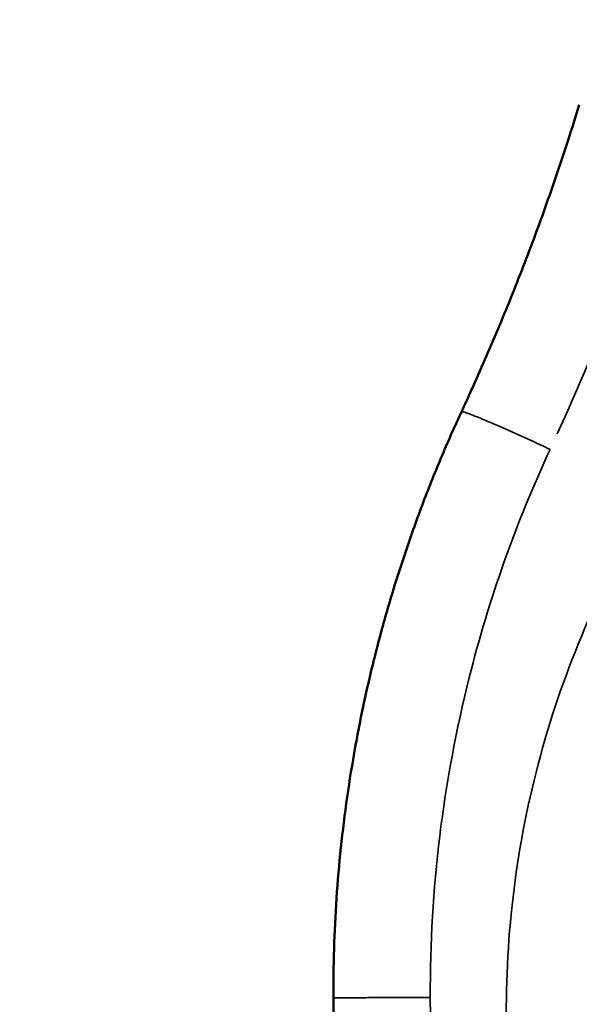
# Model space of a CAD drawing. Units: millimetres. Extents: x 0 to 12593, y -5854 to 2223.
# Drawn here: x 2776 to 2870, y -3092 to -2927 of the extents above; entities that cross this region are included whole.
import ezdxf

# ---------------------------------------------------------------- set-up
doc = ezdxf.new("R2010")
doc.units = ezdxf.units.MM
doc.header["$MEASUREMENT"] = 0
doc.layers.add('MD_Visible', color=7, linetype='Continuous', lineweight=50)
doc.layers.add('MD_Visible Narrow', color=7, linetype='Continuous', lineweight=35)
doc.styles.get("Standard").update_dxf_attribs({"font": 'square721_bt_roman.ttf'})
doc.dimstyles.get("Standard").update_dxf_attribs({"dimtxt": 200, "dimasz": 100, "dimexe": 0.18, "dimexo": 0.0625, "dimgap": 40, "dimtad": 1, "dimdec": 0, "dimlfac": 0.1, "dimrnd": 5, "dimzin": 0, "dimdsep": 46, "dimtxsty": 'Standard', "dimcen": 0.09, "dimse1": 1, "dimse2": 1, "dimadec": 0, "dimazin": 0, "dimtfac": 1, "dimtdec": 0, "dimtofl": 0, "dimtmove": 0, "dimatfit": 3, "dimfxl": 1, "dimtolj": 1, "dimtzin": 0, "dimarcsym": 0})

# ---------------------------------------------------------------- blocks, each defined once
blk = doc.blocks.new('CustomObjectsInViewport4_0')
at = {"layer": 'MD_Visible'}
blk.add_line((3844.75, 9413.31), (3844.76, 9410.2), dxfattribs=at)
for points, knots in [([(3866.19, 9511.39), (3866.75, 9512.58), (3867.29, 9513.78), (3869.38, 9518.38), (3870.88, 9521.82), (3873.77, 9528.72), (3875.17, 9532.19), (3877.87, 9539.17), (3879.18, 9542.68), (3881.68, 9549.73), (3882.88, 9553.27), (3884.67, 9558.8), (3885.29, 9560.78), (3885.9, 9562.76)], [0, 0, 0, 0, 10.00012, 10.00012, 38.554147, 38.554147, 67.095544, 67.095544, 95.617515, 95.617515, 124.1162, 124.1162, 139.908192, 139.908192, 139.908192, 139.908192]), ([(3844.75, 9413.31), (3844.74, 9414.63), (3844.75, 9415.94), (3844.8, 9420.08), (3844.89, 9422.91), (3845.17, 9428.56), (3845.36, 9431.38), (3845.85, 9437.03), (3846.15, 9439.85), (3846.84, 9445.48), (3847.24, 9448.29), (3848.15, 9453.9), (3848.65, 9456.69), (3849.76, 9462.25), (3850.37, 9465.03), (3851.69, 9470.54), (3852.4, 9473.28), (3853.91, 9478.74), (3854.72, 9481.45), (3856.44, 9486.84), (3857.35, 9489.53), (3859.26, 9494.86), (3860.27, 9497.52), (3862.39, 9502.78), (3863.49, 9505.4), (3865.15, 9509.13), (3865.67, 9510.26), (3866.19, 9511.39)], [0, 0, 0, 0, 10.000372, 10.000372, 31.548801, 31.548801, 53.127097, 53.127097, 74.73692, 74.73692, 96.363219, 96.363219, 117.990585, 117.990585, 139.603557, 139.603557, 161.186934, 161.186934, 182.74799, 182.74799, 204.345834, 204.345834, 225.971485, 225.971485, 247.609515, 247.609515, 257.109439, 257.109439, 257.109439, 257.109439])]:
    blk.add_open_spline(points, degree=3, knots=knots, dxfattribs=at)
at = {"layer": 'MD_Visible Narrow'}
blk.add_line((3860.97, 9413.23), (3860.99, 9410.43), dxfattribs=at)
at = {"layer": 'MD_Visible Narrow', "extrusion": (0, 0, -1)}
blk.add_ellipse((3542.58, 9658.85), major_axis=(190.27, 344.77), ratio=0.943683, start_param=1.359381, end_param=1.490086, dxfattribs=at)
at = {"layer": 'MD_Visible Narrow'}
for points, knots in [([(3873.69, 9410.33), (3873.62, 9425.47), (3877.73, 9455.75), (3896.07, 9497.43), (3915.14, 9521.28), (3926.02, 9532.15), (3926.36, 9532.48)], [-116.504595, -116.504595, -116.504595, -116.504595, -111.990207, -107.475819, -102.961431, -102.81728, -102.81728, -102.81728, -102.81728]), ([(3881.02, 9505.08), (3880.04, 9505.54), (3876.92, 9506.99), (3872.43, 9509), (3868.96, 9510.46), (3867.15, 9511.17), (3866.35, 9511.42), (3866.21, 9511.42), (3866.19, 9511.39)], [-1, -1, -1, -1, -0.8571429, -0.5714286, -0.4285714, -0.2857143, -0.1428571, -0.0544809, -0.0544809, -0.0544809, -0.0544809]), ([(3881.02, 9505.08), (3875.33, 9492.83), (3864.73, 9462.97), (3860.89, 9431.41), (3860.97, 9413.39)], [47.135647, 47.135647, 47.135647, 47.135647, 51.191398, 56.599065, 56.599065, 56.599065, 56.599065]), ([(3860.97, 9413.39), (3859.89, 9413.38), (3856.43, 9413.37), (3851.47, 9413.34), (3847.67, 9413.33), (3845.71, 9413.32), (3844.87, 9413.31), (3844.75, 9413.31), (3844.75, 9413.31)], [-1, -1, -1, -1, -0.8571429, -0.5714286, -0.4285714, -0.2857143, -0.1428571, -0.0546861, -0.0546861, -0.0546861, -0.0546861])]:
    blk.add_open_spline(points, degree=3, knots=knots, dxfattribs=at)
blk = doc.blocks.new('*D21')
at = {"color": 0, "lineweight": -2, "transparency": 16777216}
blk.add_line((2406.94, -2102.62), (4832.42, -2102.62), dxfattribs=at)
at = {"color": 0, "transparency": 16777216}
for points in [[(2406.94, -2085.96), (2406.94, -2119.29), (2306.94, -2102.62)], [(4832.42, -2085.96), (4832.42, -2119.29), (4932.42, -2102.62)]]:
    blk.add_solid(points, dxfattribs=at)
at = {"layer": 'Defpoints', "color": 0, "transparency": 16777216}
for p in [(4932.42, -2102.62), (2306.94, -5323.29), (4932.42, -5324.3)]:
    blk.add_point(p, dxfattribs=at)
at = {"color": 0, "transparency": 16777216, "insert": (3619.68, -1980.58), "char_height": 160, "attachment_point": 5}
blk.add_mtext('\\A1;265', dxfattribs=at)
blk = doc.blocks.new('*D22')
at = {"color": 0, "lineweight": -2, "transparency": 16777216}
blk.add_line((2222.43, -2310.91), (2222.43, -5754.03), dxfattribs=at)
at = {"color": 0, "transparency": 16777216}
for points in [[(2205.77, -2310.91), (2239.1, -2310.91), (2222.43, -2210.91)], [(2205.77, -5754.03), (2239.1, -5754.03), (2222.43, -5854.03)]]:
    blk.add_solid(points, dxfattribs=at)
at = {"layer": 'Defpoints', "color": 0, "transparency": 16777216}
for p in [(3432.66, -2210.91), (2222.43, -5854.03), (2990.24, -5854.03)]:
    blk.add_point(p, dxfattribs=at)
at = {"color": 0, "transparency": 16777216, "insert": (2100.39, -4032.47), "char_height": 160, "attachment_point": 5, "rotation": 90}
blk.add_mtext('\\A1;365', dxfattribs=at)

msp = doc.modelspace()

# ---------------------------------------------------------------- block references
msp.add_blockref('CustomObjectsInViewport4_0', (-1016.06, -12504.28))

# ---------------------------------------------------------------- dimensions: what is measured, and where the dimension line sits
dim = msp.add_linear_dim(base=(4932.42, -2102.62), p1=(2306.94, -5323.29), p2=(4932.42, -5324.3), dimstyle='Standard', override={"dimtxt": 160})
dim.commit()
dim.dimension.update_dxf_attribs({"geometry": '*D21', "text_midpoint": (3619.68, -1980.58)})
dim = msp.add_linear_dim(base=(2222.43, -5854.03), p1=(3432.66, -2210.91), p2=(2990.24, -5854.03), angle=90, dimstyle='Standard', override={"dimtxt": 160})
dim.commit()
dim.dimension.update_dxf_attribs({"geometry": '*D22', "text_midpoint": (2100.39, -4032.47)})

doc.saveas('drawing.dxf')
